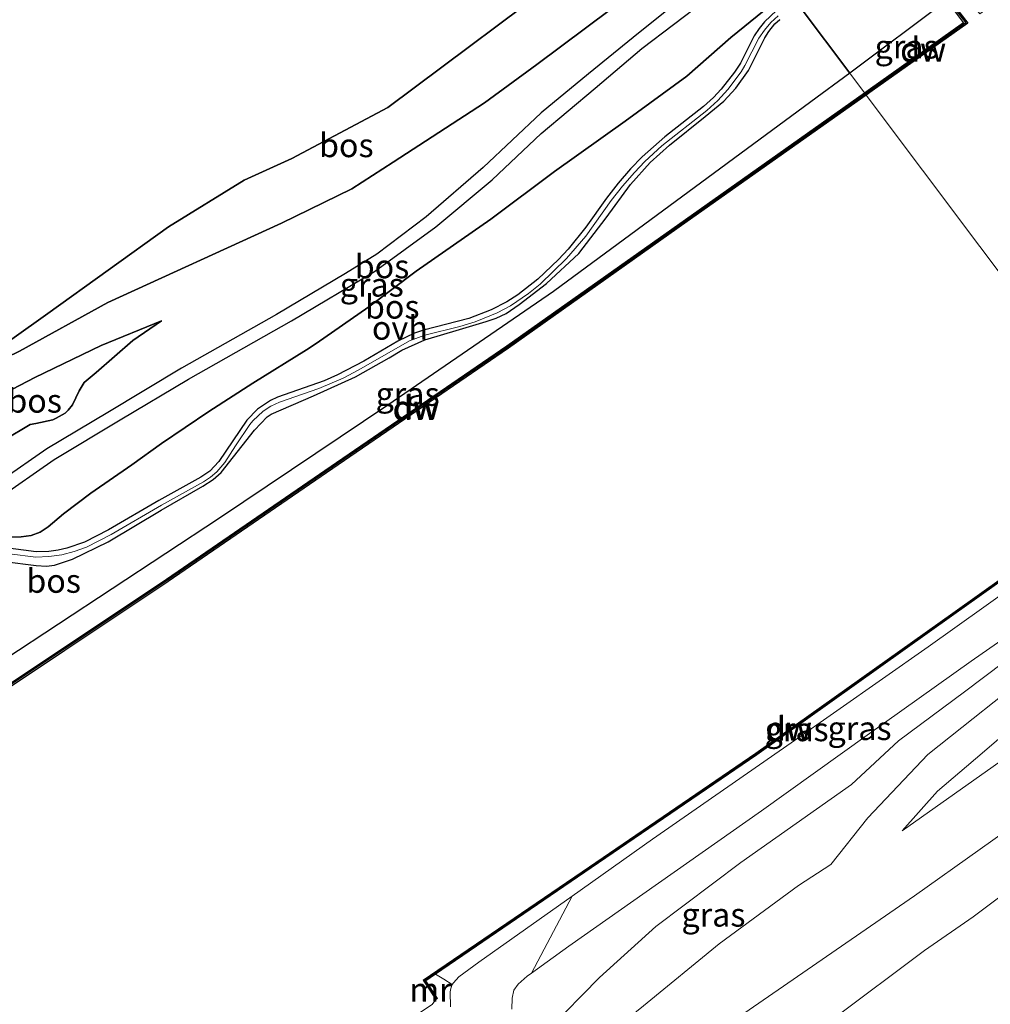
# Model space of a CAD drawing. Units: metres. Extents: x 229997 to 232549, y 466518 to 468750.
# Drawn here: x 231471 to 231574, y 468086 to 468190 of the extents above; entities that cross this region are included whole.
import ezdxf
from ezdxf.enums import TextEntityAlignment as Align

# ---------------------------------------------------------------- set-up
doc = ezdxf.new("R2010")
doc.units = ezdxf.units.M
for name, color, linetype, lineweight in [('B-ME-GC-DAMWAND-GV-B6', 10, 'Continuous', 25), ('B-ME-GC-DAMWAND-L-B1', 10, 'Continuous', 25), ('B-ME-GR-BOMENSTRUIKEN-GV-B6', 93, 'Continuous', 18), ('B-ME-GR-BOOM-GV-B6', 93, 'Continuous', 18), ('B-ME-GR-BOS-GV-B6', 10, 'Continuous', 25), ('B-ME-GW-KRUINLIJN-L-B1', 93, 'Continuous', 18), ('B-ME-GW-TEENLIJN-L-B1', 93, 'Continuous', 18), ('B-ME-IE-GRASLAND-GV-B6', 93, 'Continuous', 18), ('B-ME-IE-GRONDWERKLIJN-GROND_INGERICHT-GV-B6', 253, 'Continuous', 18), ('B-ME-IE-HULPGEOMETRIE-L-B1', 53, 'Continuous', 18), ('B-ME-MW-MUUR-GV-B6', 8, 'IE-TERREINAFSCHEIDING-KUNSTMATIG', 18), ('B-ME-MW-MUUR-L-B1', 8, 'IE-TERREINAFSCHEIDING-KUNSTMATIG', 18), ('B-ME-OB-WATERLIJN-L-B1', 133, 'OB-WATERLIJN', 18), ('B-ME-OG-WATER-GV-B6', 153, 'Continuous', 18), ('B-ME-VH-VERH_SOORT-BITUMEN-GV-B6', 8, 'IE-TERREINAFSCHEIDING-NATUURLIJK-HOUTWAL', 18), ('B-ME-VH-VERH_SOORT-ONVERHARD-GV-B6', 8, 'Continuous', 18)]:
    doc.layers.add(name, color=color, linetype=linetype, lineweight=lineweight)
doc.styles.add('NLCS-ISO', font='NLCS-ISO.TTF')
doc.linetypes.add('IE-TERREINAFSCHEIDING-KUNSTMATIG', pattern='A,4,[82,NLCS.SHX,S=0.75,R=90,X=0,Y=0],4,-2', length=10)
doc.linetypes.add('IE-TERREINAFSCHEIDING-NATUURLIJK-HOUTWAL', pattern='A,7,-1.5,[67,NLCS.SHX,S=0.75,R=45,X=0,Y=0],-1.5,7,-1.5,[70,NLCS.SHX,S=0.75,R=0,X=0,Y=0],-1.5', length=20)
doc.linetypes.add('OB-WATERLIJN', pattern='A,10,[32,NLCS.SHX,S=2,R=0,X=0,Y=0],-12', length=22)

msp = doc.modelspace()

# ---------------------------------------------------------------- linework, layer by layer
at = {"layer": 'B-ME-GC-DAMWAND-GV-B6'}
for points in [[(231561.3, 468182.96, 10.16), (231560.67, 468182.51, 10.16), (231560.49, 468182.76, 10.56), (231561.13, 468183.21, 10.56), (231570.97, 468190.18, 10.56), (231570.01, 468191.45, 10.74), (231569.2, 468192.53, 10.9), (231569.44, 468192.71, 10.9), (231570.22, 468191.68, 10.16), (231571.4, 468190.12, 10.16), (231561.3, 468182.96, 10.16)], [(231486.9, 468131.1, 10.16), (231465.12, 468116.59, 10.16), (231465.21, 468117.01, 10.56), (231486.73, 468131.35, 10.56), (231504.71, 468143.68, 10.56), (231522.68, 468156.01, 10.56), (231541.59, 468169.38, 10.56), (231560.49, 468182.76, 10.56), (231560.67, 468182.51, 10.16), (231541.76, 468169.14, 10.16), (231522.86, 468155.76, 10.16), (231504.88, 468143.43, 10.16), (231486.9, 468131.1, 10.16)], [(231515.14, 468089.6, 10.72), (231514.12, 468088.9, 10.73), (231513.85, 468088.96, 10.16), (231531.42, 468100.95, 10.16), (231549, 468112.94, 10.16), (231569.83, 468127.77, 10.16), (231590.65, 468142.59, 10.16), (231590.77, 468142.43, 10.59), (231569.95, 468127.61, 10.65), (231549.12, 468112.78, 10.7), (231531.62, 468100.84, 10.72), (231515.14, 468089.6, 10.72)]]:
    msp.add_polyline3d(points, dxfattribs=at)
at = {"layer": 'B-ME-GC-DAMWAND-L-B1'}
for points in [[(231569.42, 468192.45, 10.88), (231571.19, 468190.15, 10.56), (231561.22, 468183.08, 10.56), (231560.58, 468182.63, 10.56)], [(231560.58, 468182.63, 10.56), (231541.68, 468169.26, 10.56), (231522.77, 468155.89, 10.56), (231504.79, 468143.56, 10.56), (231486.82, 468131.23, 10.56), (231465.35, 468116.92, 10.56)], [(231590.71, 468142.51, 10.59), (231569.89, 468127.69, 10.65), (231549.06, 468112.86, 10.7), (231531.56, 468100.92, 10.72), (231515.09, 468089.68, 10.72), (231514.07, 468088.99, 10.73)]]:
    msp.add_polyline3d(points, dxfattribs=at)
at = {"layer": 'B-ME-GR-BOMENSTRUIKEN-GV-B6'}
for points in [[(231516.74, 468086.14, 10.73), (231516.71, 468087.74, 10.73), (231516.77, 468088.08, 10.73), (231516.92, 468088.49, 10.73), (231516.92, 468088.5, 10.73), (231517.04, 468088.69, 10.73), (231517.63, 468089.3, 10.77), (231519.75, 468090.86, 10.74), (231529.6, 468097.84, 10.68), (231525.3, 468089.7, 12.37), (231524.84, 468089.37, 12.38), (231523.9, 468088.54, 12.38), (231523.43, 468087.91, 12.43), (231523.25, 468087.06, 12.51), (231523.21, 468085.9, 12.51)], [(231514.8, 468086.4, 10.16), (231515.2, 468086.9, 10.16), (231515.36, 468087.01, 10.75), (231514.12, 468088.9, 10.73), (231515.14, 468089.6, 10.72), (231516.03, 468089.05, 10.73), (231516.92, 468088.5, 10.73), (231516.92, 468088.49, 10.73), (231516.77, 468088.08, 10.73), (231516.71, 468087.74, 10.73), (231516.74, 468086.14, 10.73)]]:
    msp.add_polyline3d(points, dxfattribs=at)
at = {"layer": 'B-ME-GR-BOOM-GV-B6'}
for points in [[(231502.71, 468035.04, 14.41), (231497, 468033.85, 14.64), (231497.25, 468036.85, 14.6), (231497.28, 468037.17, 14.6), (231498.23, 468043.22, 14.6), (231499.3, 468046.8, 14.53), (231500.27, 468049.32, 14.51), (231501.22, 468050.78, 14.51), (231503.23, 468053.22, 14.52), (231508.63, 468057.75, 14.45), (231518.74, 468066.19, 14.47), (231525.35, 468070.81, 14.36), (231544.66, 468083.33, 14.56), (231565.77, 468097.89, 14.54), (231586.6, 468112.69, 14.63)], [(231579.59, 468101.35, 13.16), (231571.97, 468095.67, 13.11), (231566.83, 468092.1, 13), (231557.13, 468084.82, 13.04), (231544.52, 468077.05, 13.13), (231530.98, 468067.94, 13.12), (231520.61, 468060.76, 13.19), (231514.76, 468055.95, 13.08), (231509.17, 468050.28, 13.09), (231506.2, 468046.44, 13.28), (231506.08, 468046.2, 13.34), (231505.62, 468043.69, 13.35), (231506.5, 468038.54, 13.55), (231506.94, 468035.8, 13.74), (231502.71, 468035.04, 14.41)]]:
    msp.add_polyline3d(points, dxfattribs=at)
at = {"layer": 'B-ME-GR-BOS-GV-B6'}
for points in [[(231471.18, 468155.45, 13.76), (231463, 468151.46, 13.39), (231474.17, 468159.42, 13.34), (231486.93, 468168.59, 13.33), (231494.94, 468173.52, 13.06), (231499.96, 468175.83, 13.15), (231510.12, 468181.22, 13.21), (231530.31, 468196.32, 13.14), (231541.36, 468204.44, 13.24), (231543.18, 468205.79, 13.37), (231546.59, 468201.25, 14.48), (231525.85, 468185.76, 14.52), (231520.34, 468181.7, 14.76), (231510.68, 468175.43, 14.76), (231506.31, 468172.61, 14.76), (231498.88, 468168.98, 14.79), (231480.53, 468160.61, 14.28), (231471.18, 468155.45, 13.76)], [(231474.17, 468159.42, 13.34), (231463, 468151.46, 13.39), (231471.18, 468155.45, 13.76), (231480.53, 468160.61, 14.28), (231498.88, 468168.98, 14.79), (231506.31, 468172.61, 14.76), (231510.68, 468175.43, 14.76), (231520.34, 468181.7, 14.76), (231525.85, 468185.76, 14.52), (231546.59, 468201.25, 14.48)], [(231530.31, 468196.32, 13.14), (231510.12, 468181.22, 13.21), (231499.96, 468175.83, 13.15), (231494.94, 468173.52, 13.06), (231486.93, 468168.59, 13.33), (231474.17, 468159.42, 13.34)], [(231471.35, 468135.84, 14.61), (231469.69, 468135.8, 14.49), (231467.85, 468135.88, 14.64), (231464.21, 468136.29, 14.81), (231464.99, 468136.88, 14.8), (231468.85, 468139.84, 14.79), (231474.84, 468144, 14.96), (231481.84, 468148.19, 15), (231489.05, 468152.48, 15.06), (231499.92, 468158.64, 15), (231508.7, 468163.87, 14.92), (231515.19, 468168.59, 14.96), (231521.16, 468173.55, 14.98), (231526.33, 468178.47, 14.97), (231532.03, 468183.26, 14.93), (231536.97, 468187.45, 14.96), (231543.65, 468192.53, 14.94)], [(231569.2, 468192.53, 10.9), (231558.93, 468184.83, 10.63), (231553.69, 468191.8, 14.47)], [(231539.79, 468191.62, 14.94), (231536.04, 468188.62, 14.96), (231531.33, 468184.77, 14.93), (231526.31, 468180.65, 14.97), (231520.2, 468174.86, 14.98), (231514.16, 468169.65, 14.96), (231508.96, 468165.72, 14.92), (231505.65, 468163.65, 14.92), (231498.36, 468159.33, 15), (231488.31, 468153.67, 15.06), (231480.54, 468148.97, 15), (231474.08, 468145.14, 14.96), (231469.31, 468141.81, 14.79)], [(231469.69, 468135.8, 14.49), (231471.35, 468135.84, 14.61), (231472.44, 468135.98, 14.61), (231473.36, 468136.3, 14.61), (231474.23, 468136.87, 14.63), (231475.84, 468138.24, 14.66), (231478.74, 468140.45, 14.67), (231483.06, 468143.45, 14.65), (231486.21, 468145.68, 14.66), (231491.19, 468149.07, 14.68), (231495.86, 468152.08, 14.72), (231501.52, 468155.6, 14.62), (231502.56, 468156.27, 14.61), (231508.11, 468160.13, 14.64), (231513.1, 468163.89, 14.64), (231520.99, 468169.42, 14.74), (231527.72, 468174.44, 14.75), (231535.2, 468179.78, 14.77), (231541.73, 468184.52, 14.75), (231546.38, 468188.59, 14.73), (231549.9, 468191.45, 14.7)], [(231549.9, 468191.45, 14.7), (231546.38, 468188.59, 14.73), (231541.73, 468184.52, 14.75), (231535.2, 468179.78, 14.77), (231527.72, 468174.44, 14.75), (231520.99, 468169.42, 14.74), (231513.1, 468163.89, 14.64), (231508.11, 468160.13, 14.64), (231502.56, 468156.27, 14.61), (231501.52, 468155.6, 14.62), (231495.86, 468152.08, 14.72), (231491.19, 468149.07, 14.68), (231486.21, 468145.68, 14.66), (231483.06, 468143.45, 14.65), (231478.74, 468140.45, 14.67), (231475.84, 468138.24, 14.66), (231474.23, 468136.87, 14.63), (231473.36, 468136.3, 14.61), (231472.44, 468135.98, 14.61), (231471.35, 468135.84, 14.61)], [(231551.2, 468191.46, 14.49), (231549.91, 468190.25, 14.48), (231549.35, 468189.56, 14.43), (231548.83, 468188.79, 14.35), (231547.38, 468185.91, 13.79), (231546.76, 468184.95, 13.58), (231545.33, 468183.13, 13.25), (231544.53, 468182.28, 13.13), (231543.49, 468181.32, 13.03), (231539.38, 468178.11, 12.94), (231536.99, 468175.99, 12.83), (231535.76, 468174.72, 12.75), (231534.46, 468173.2, 12.56), (231533.22, 468171.63, 12.35), (231531.06, 468168.57, 11.87), (231529.17, 468166.23, 11.59), (231528.14, 468165.13, 11.49), (231525.96, 468163.06, 11.35), (231523.84, 468161.41, 11.26), (231522.71, 468160.67, 11.25), (231521.03, 468159.81, 11.33), (231518.69, 468158.92, 11.6), (231513.88, 468157.67, 12.48), (231512.94, 468157.35, 12.57), (231511.17, 468156.49, 12.7), (231507.58, 468154.39, 12.84), (231504.81, 468152.94, 12.91), (231503.38, 468152.32, 12.97), (231498.45, 468150.57, 13.28), (231497.71, 468150.23, 13.27), (231496.34, 468149.32, 13.26), (231495.2, 468148.15, 13.24), (231492.26, 468143.78, 12.69), (231491.29, 468142.78, 12.63), (231490.37, 468142.13, 12.63), (231485.92, 468139.66, 12.77), (231480.6, 468136.55, 13)], [(231553.69, 468191.8, 14.47), (231558.93, 468184.83, 10.63), (231554.83, 468181.8, 10.52), (231527.64, 468161.76, 10.7), (231510.12, 468149.73, 10.7), (231492.33, 468137.79, 10.7)], [(231469.6, 468133.22, 14.48), (231472.94, 468132.79, 13.67), (231474.03, 468132.72, 13.41), (231474.88, 468132.84, 13.32), (231476.78, 468133.46, 13.2), (231480.56, 468135.31, 12.97), (231486.18, 468138.63, 12.73), (231490.55, 468141.19, 12.61), (231491.65, 468141.88, 12.6), (231492.51, 468142.64, 12.61), (231496.02, 468147.11, 13.16), (231497.35, 468148.51, 13.26), (231497.8, 468148.78, 13.25), (231502.25, 468150.73, 13.05), (231506.69, 468152.73, 12.8), (231510.27, 468154.76, 12.71), (231511.61, 468155.54, 12.64), (231514.03, 468156.64, 12.41), (231517.69, 468157.75, 11.84), (231520.51, 468158.59, 11.34), (231521.57, 468158.94, 11.35), (231522.61, 468159.43, 11.27), (231524.01, 468160.39, 11.15), (231526.87, 468162.6, 11.27), (231530.29, 468165.76, 11.52), (231533.19, 468169.53, 12.17), (231535.75, 468173.06, 12.62), (231537.84, 468175.41, 12.79), (231539.89, 468177.21, 12.9), (231543.67, 468180.25, 13.06), (231545.62, 468181.88, 13.2), (231546.91, 468183.24, 13.31), (231548.24, 468185.12, 13.66), (231549.96, 468188.56, 14.37), (231550.38, 468189.25, 14.48), (231551.03, 468190.06, 14.49), (231551.54, 468190.51, 14.47)], [(231469.59, 468146.07, 14.83), (231472.31, 468147.7, 14.77), (231472.91, 468147.81, 14.76), (231474.72, 468148.18, 14.75), (231475.05, 468148.35, 14.75), (231476.03, 468148.9, 14.74), (231476.35, 468149.23, 14.73), (231476.78, 468149.76, 14.73), (231477.48, 468151.25, 14.78), (231478.03, 468152.14, 14.81), (231479.31, 468153.21, 14.83), (231483.18, 468156.59, 14.77), (231486.19, 468158.67, 14.63), (231479.83, 468156.06, 14.23), (231472.81, 468152.66, 13.85), (231467.25, 468149.77, 13.63)], [(231467.25, 468149.77, 13.63), (231472.81, 468152.66, 13.85), (231479.83, 468156.06, 14.23), (231486.19, 468158.67, 14.63), (231483.18, 468156.59, 14.77), (231479.31, 468153.21, 14.83), (231478.03, 468152.14, 14.81), (231477.48, 468151.25, 14.78), (231476.78, 468149.76, 14.73), (231476.35, 468149.23, 14.73), (231476.03, 468148.9, 14.74), (231475.05, 468148.35, 14.75), (231474.72, 468148.18, 14.75), (231472.91, 468147.81, 14.76), (231472.31, 468147.7, 14.77), (231469.59, 468146.07, 14.83)], [(231492.33, 468137.79, 10.7), (231463.92, 468119.13, 10.56), (231463.66, 468118.97, 10.16), (231461.18, 468117.83, 10.16), (231458.95, 468116.4, 10.16), (231456.84, 468114.54, 10.16), (231456.58, 468114.38, 10.56), (231444.83, 468106.71, 10.72), (231427, 468095.34, 10.62), (231409.18, 468083.96, 10.52)], [(231480.6, 468136.55, 13), (231478.05, 468135.25, 13.11), (231476.21, 468134.62, 13.31), (231475.26, 468134.42, 13.44), (231474.3, 468134.29, 13.57), (231472.95, 468134.24, 13.79), (231469.45, 468134.68, 14.4)]]:
    msp.add_polyline3d(points, dxfattribs=at)
at = {"layer": 'B-ME-GW-KRUINLIJN-L-B1'}
for points in [[(231463, 468151.46, 13.39), (231471.18, 468155.45, 13.76), (231480.53, 468160.61, 14.28), (231498.88, 468168.98, 14.79), (231506.31, 468172.61, 14.76), (231510.68, 468175.43, 14.76), (231520.34, 468181.7, 14.76), (231525.85, 468185.76, 14.52), (231546.59, 468201.25, 14.48)], [(231549.9, 468191.45, 14.7), (231546.38, 468188.59, 14.73), (231541.73, 468184.52, 14.75), (231535.2, 468179.78, 14.77), (231527.72, 468174.44, 14.75), (231520.99, 468169.42, 14.74), (231513.1, 468163.89, 14.64), (231508.11, 468160.13, 14.64), (231502.56, 468156.27, 14.61), (231501.52, 468155.6, 14.62), (231495.86, 468152.08, 14.72), (231491.19, 468149.07, 14.68), (231486.21, 468145.68, 14.66), (231483.06, 468143.45, 14.65), (231478.74, 468140.45, 14.67), (231475.84, 468138.24, 14.66), (231474.23, 468136.87, 14.63), (231473.36, 468136.3, 14.61), (231472.44, 468135.98, 14.61), (231471.35, 468135.84, 14.61), (231469.69, 468135.8, 14.49), (231467.85, 468135.88, 14.64), (231464.21, 468136.29, 14.81)], [(231551.54, 468190.51, 14.47), (231551.03, 468190.06, 14.49), (231550.38, 468189.25, 14.48), (231549.96, 468188.56, 14.37), (231548.24, 468185.12, 13.66), (231546.91, 468183.24, 13.31), (231545.62, 468181.88, 13.2), (231543.67, 468180.25, 13.06), (231539.89, 468177.21, 12.9), (231537.84, 468175.41, 12.79), (231535.75, 468173.06, 12.62), (231533.19, 468169.53, 12.17), (231530.29, 468165.76, 11.52), (231526.87, 468162.6, 11.27), (231524.01, 468160.39, 11.15), (231522.61, 468159.43, 11.27), (231521.57, 468158.94, 11.35), (231520.51, 468158.59, 11.34), (231517.69, 468157.75, 11.84), (231514.03, 468156.64, 12.41), (231511.61, 468155.54, 12.64), (231510.27, 468154.76, 12.71), (231506.69, 468152.73, 12.8), (231502.25, 468150.73, 13.05), (231497.8, 468148.78, 13.25), (231497.35, 468148.51, 13.26), (231496.02, 468147.11, 13.16), (231492.51, 468142.64, 12.61), (231491.65, 468141.88, 12.6), (231490.55, 468141.19, 12.61), (231486.18, 468138.63, 12.73), (231480.56, 468135.31, 12.97), (231476.78, 468133.46, 13.2), (231474.88, 468132.84, 13.32), (231474.03, 468132.72, 13.41), (231472.94, 468132.79, 13.67), (231469.6, 468133.22, 14.48)], [(231464.02, 468139.89, 14.65), (231464.96, 468142.63, 14.85), (231465.55, 468143.32, 14.85), (231465.79, 468143.5, 14.84), (231469.59, 468146.07, 14.83), (231472.31, 468147.7, 14.77), (231472.91, 468147.81, 14.76), (231474.72, 468148.18, 14.75), (231475.05, 468148.35, 14.75), (231476.03, 468148.9, 14.74), (231476.35, 468149.23, 14.73), (231476.78, 468149.76, 14.73), (231477.48, 468151.25, 14.78), (231478.03, 468152.14, 14.81), (231479.31, 468153.21, 14.83), (231483.18, 468156.59, 14.77), (231486.19, 468158.67, 14.63)], [(231493.78, 468054.76, 14.54), (231495.99, 468056.13, 14.51), (231501.24, 468059.72, 14.51), (231517.23, 468070.99, 14.43), (231525.49, 468076.8, 14.35), (231537.15, 468086.25, 14.54), (231545.14, 468092.81, 14.55), (231553.51, 468098.98, 14.46), (231556.95, 468101.18, 14.51), (231560.84, 468106.11, 14.26), (231567.18, 468112.81, 13.76), (231578.98, 468122.2, 13.5), (231592.39, 468133.68, 13), (231595.28, 468136.43, 12.82)], [(231523.21, 468085.9, 12.51), (231523.25, 468087.06, 12.51), (231523.43, 468087.91, 12.43), (231523.9, 468088.54, 12.38), (231524.84, 468089.37, 12.38), (231525.3, 468089.7, 12.37), (231529.25, 468092.56, 12.27), (231538.74, 468099.2, 12.3), (231549.6, 468106.86, 12.32), (231560.78, 468114.85, 12.34), (231571.77, 468122.67, 12.28), (231583.46, 468130.81, 12.27)], [(231600.36, 468129.61, 14.65), (231577.58, 468114, 14.71), (231564.48, 468104.74, 14.53)], [(231604.77, 468123.92, 14.51), (231586.6, 468112.69, 14.63), (231565.77, 468097.89, 14.54), (231544.66, 468083.33, 14.56), (231525.35, 468070.81, 14.36), (231518.74, 468066.19, 14.47), (231508.63, 468057.75, 14.45), (231503.23, 468053.22, 14.52), (231501.22, 468050.78, 14.51), (231500.27, 468049.32, 14.51), (231499.3, 468046.8, 14.53), (231498.23, 468043.22, 14.6), (231497.28, 468037.17, 14.6), (231497.25, 468036.85, 14.6), (231497, 468033.85, 14.64)]]:
    msp.add_polyline3d(points, dxfattribs=at)
at = {"layer": 'B-ME-GW-TEENLIJN-L-B1'}
msp.add_line((231569.2, 468192.53, 10.9), (231558.93, 468184.83, 10.63), dxfattribs=at)
for points in [[(231543.18, 468205.79, 13.37), (231541.36, 468204.44, 13.24), (231530.31, 468196.32, 13.14), (231510.12, 468181.22, 13.21), (231499.96, 468175.83, 13.15), (231494.94, 468173.52, 13.06), (231486.93, 468168.59, 13.33), (231474.17, 468159.42, 13.34), (231463, 468151.46, 13.39)], [(231551.2, 468191.46, 14.49), (231549.91, 468190.25, 14.48), (231549.35, 468189.56, 14.43), (231548.83, 468188.79, 14.35), (231547.38, 468185.91, 13.79), (231546.76, 468184.95, 13.58), (231545.33, 468183.13, 13.25), (231544.53, 468182.28, 13.13), (231543.49, 468181.32, 13.03), (231539.38, 468178.11, 12.94), (231536.99, 468175.99, 12.83), (231535.76, 468174.72, 12.75), (231534.46, 468173.2, 12.56), (231533.22, 468171.63, 12.35), (231531.06, 468168.57, 11.87), (231529.17, 468166.23, 11.59), (231528.14, 468165.13, 11.49), (231525.96, 468163.06, 11.35), (231523.84, 468161.41, 11.26), (231522.71, 468160.67, 11.25), (231521.03, 468159.81, 11.33), (231518.69, 468158.92, 11.6), (231513.88, 468157.67, 12.48), (231512.94, 468157.35, 12.57), (231511.17, 468156.49, 12.7), (231507.58, 468154.39, 12.84), (231504.81, 468152.94, 12.91), (231503.38, 468152.32, 12.97), (231498.45, 468150.57, 13.28), (231497.71, 468150.23, 13.27), (231496.34, 468149.32, 13.26), (231495.2, 468148.15, 13.24), (231492.26, 468143.78, 12.69), (231491.29, 468142.78, 12.63), (231490.37, 468142.13, 12.63), (231485.92, 468139.66, 12.77), (231480.6, 468136.55, 13), (231478.05, 468135.25, 13.11), (231476.21, 468134.62, 13.31), (231475.26, 468134.42, 13.44), (231474.3, 468134.29, 13.57), (231472.95, 468134.24, 13.79), (231469.45, 468134.68, 14.4)], [(231558.93, 468184.83, 10.63), (231554.83, 468181.8, 10.52), (231527.64, 468161.76, 10.7), (231510.12, 468149.73, 10.7), (231492.33, 468137.79, 10.7), (231463.92, 468119.13, 10.56)], [(231486.19, 468158.67, 14.63), (231479.83, 468156.06, 14.23), (231472.81, 468152.66, 13.85), (231467.25, 468149.77, 13.63), (231462.66, 468147.57, 13.47), (231460.84, 468145.33, 13.61)], [(231591.49, 468141.48, 10.6), (231567.23, 468124.19, 10.6), (231552.75, 468114.05, 10.64), (231538.09, 468103.85, 10.63), (231529.6, 468097.84, 10.68), (231519.75, 468090.86, 10.74), (231517.63, 468089.3, 10.77), (231517.04, 468088.69, 10.73), (231516.92, 468088.5, 10.73), (231516.92, 468088.49, 10.73), (231516.77, 468088.08, 10.73), (231516.71, 468087.74, 10.73), (231516.74, 468086.14, 10.73)], [(231594.88, 468136.97, 12.58), (231589.84, 468133.62, 12.49), (231571.05, 468119.43, 12.77), (231564.1, 468114.26, 12.7), (231559.11, 468109.64, 12.69), (231547.43, 468101.38, 12.69), (231538.45, 468094.62, 12.84), (231532.49, 468089.24, 12.84), (231527.02, 468083.68, 12.76), (231516.44, 468076.06, 12.74), (231505.62, 468068.18, 12.81), (231502.99, 468065.6, 12.82), (231497, 468058.63, 13.99), (231493.78, 468054.76, 14.54)], [(231564.48, 468104.74, 14.53), (231568.2, 468108.95, 14.3), (231572.93, 468112.97, 14.03), (231585.08, 468123.39, 13.43), (231592.47, 468130.29, 13.28), (231596.86, 468134.33, 12.99)], [(231607.91, 468120.17, 14.32), (231598.84, 468114.5, 14.1), (231588.49, 468108.53, 13.79), (231579.59, 468101.35, 13.16), (231571.97, 468095.67, 13.11), (231566.83, 468092.1, 13), (231557.13, 468084.82, 13.04), (231544.52, 468077.05, 13.13), (231530.98, 468067.94, 13.12), (231520.61, 468060.76, 13.19), (231514.76, 468055.95, 13.08), (231509.17, 468050.28, 13.09), (231506.2, 468046.44, 13.28), (231506.08, 468046.2, 13.34), (231505.62, 468043.69, 13.35), (231506.5, 468038.54, 13.55), (231506.94, 468035.8, 13.74)]]:
    msp.add_polyline3d(points, dxfattribs=at)
at = {"layer": 'B-ME-IE-GRASLAND-GV-B6'}
for points in [[(231561.13, 468183.21, 10.56), (231560.49, 468182.76, 10.56), (231558.93, 468184.83, 10.63), (231569.2, 468192.53, 10.9), (231570.01, 468191.45, 10.74), (231570.97, 468190.18, 10.56), (231561.13, 468183.21, 10.56)], [(231470.15, 468134.02, 14.29), (231472.92, 468133.69, 13.79), (231474.29, 468133.74, 13.58), (231475.65, 468133.93, 13.4), (231476.98, 468134.27, 13.24), (231478.27, 468134.74, 13.11), (231480.87, 468136.07, 13), (231486.2, 468139.18, 12.77), (231490.65, 468141.65, 12.63), (231491.37, 468142.14, 12.62), (231492.03, 468142.71, 12.64), (231492.88, 468143.69, 12.72), (231494.03, 468145.46, 12.98), (231495.55, 468147.7, 13.24), (231495.86, 468148.08, 13.25), (231496.94, 468149.09, 13.26), (231497.77, 468149.64, 13.27), (231498.66, 468150.06, 13.28), (231502.82, 468151.51, 13), (231505.39, 468152.61, 12.9), (231507.05, 468153.46, 12.85), (231512.42, 468156.53, 12.64), (231514.04, 468157.15, 12.48), (231517.73, 468158.07, 11.77), (231519.33, 468158.55, 11.54), (231521.66, 468159.49, 11.3), (231523.07, 468160.25, 11.25), (231524.99, 468161.56, 11.29), (231526.2, 468162.53, 11.34), (231529.01, 468165.23, 11.53), (231531.04, 468167.62, 11.79), (231533.72, 468171.38, 12.37), (231534.92, 468172.89, 12.57), (231536.17, 468174.35, 12.75), (231537.29, 468175.51, 12.82), (231539.07, 468177.14, 12.91), (231543.84, 468180.9, 13.03), (231544.99, 468181.96, 13.14), (231546.05, 468183.11, 13.3), (231547.45, 468184.98, 13.65), (231547.86, 468185.63, 13.79), (231549.32, 468188.53, 14.35), (231549.91, 468189.39, 14.44), (231550.6, 468190.18, 14.49), (231551.37, 468190.89, 14.5)], [(231551.54, 468190.51, 14.47), (231551.03, 468190.06, 14.49), (231550.38, 468189.25, 14.48), (231549.96, 468188.56, 14.37), (231548.24, 468185.12, 13.66), (231546.91, 468183.24, 13.31), (231545.62, 468181.88, 13.2), (231543.67, 468180.25, 13.06), (231539.89, 468177.21, 12.9), (231537.84, 468175.41, 12.79), (231535.75, 468173.06, 12.62), (231533.19, 468169.53, 12.17), (231530.29, 468165.76, 11.52), (231526.87, 468162.6, 11.27), (231524.01, 468160.39, 11.15), (231522.61, 468159.43, 11.27), (231521.57, 468158.94, 11.35), (231520.51, 468158.59, 11.34), (231517.69, 468157.75, 11.84), (231514.03, 468156.64, 12.41), (231511.61, 468155.54, 12.64), (231510.27, 468154.76, 12.71), (231506.69, 468152.73, 12.8), (231502.25, 468150.73, 13.05), (231497.8, 468148.78, 13.25), (231497.35, 468148.51, 13.26), (231496.02, 468147.11, 13.16), (231492.51, 468142.64, 12.61), (231491.65, 468141.88, 12.6), (231490.55, 468141.19, 12.61), (231486.18, 468138.63, 12.73), (231480.56, 468135.31, 12.97)], [(231486.73, 468131.35, 10.56), (231465.21, 468117.01, 10.56), (231463.92, 468119.13, 10.56), (231492.33, 468137.79, 10.7), (231510.12, 468149.73, 10.7), (231527.64, 468161.76, 10.7), (231554.83, 468181.8, 10.52), (231558.93, 468184.83, 10.63), (231560.49, 468182.76, 10.56), (231541.59, 468169.38, 10.56), (231522.68, 468156.01, 10.56), (231504.71, 468143.68, 10.56), (231486.73, 468131.35, 10.56)], [(231517.04, 468088.69, 10.73), (231516.92, 468088.5, 10.73), (231516.03, 468089.05, 10.73), (231515.14, 468089.6, 10.72), (231531.62, 468100.84, 10.72), (231549.12, 468112.78, 10.7), (231569.95, 468127.61, 10.65), (231590.77, 468142.43, 10.59), (231591.49, 468141.48, 10.6), (231567.23, 468124.19, 10.6), (231552.75, 468114.05, 10.64), (231538.09, 468103.85, 10.63), (231529.6, 468097.84, 10.68), (231519.75, 468090.86, 10.74), (231517.63, 468089.3, 10.77), (231517.04, 468088.69, 10.73)], [(231529.25, 468092.56, 12.27), (231525.3, 468089.7, 12.37), (231529.6, 468097.84, 10.68), (231538.09, 468103.85, 10.63), (231552.75, 468114.05, 10.64), (231567.23, 468124.19, 10.6), (231591.49, 468141.48, 10.6), (231594.65, 468137.9, 12.5), (231591.56, 468135.91, 12.32), (231583.46, 468130.81, 12.27), (231571.77, 468122.67, 12.28), (231560.78, 468114.85, 12.34), (231549.6, 468106.86, 12.32), (231538.74, 468099.2, 12.3), (231529.25, 468092.56, 12.27)], [(231480.56, 468135.31, 12.97), (231476.78, 468133.46, 13.2), (231474.88, 468132.84, 13.32), (231474.03, 468132.72, 13.41), (231472.94, 468132.79, 13.67), (231469.6, 468133.22, 14.48)], [(231577.58, 468114, 14.71), (231564.48, 468104.74, 14.53), (231568.2, 468108.95, 14.3), (231572.93, 468112.97, 14.03), (231585.08, 468123.39, 13.43), (231592.47, 468130.29, 13.28), (231596.86, 468134.33, 12.99), (231598.21, 468132.51, 13.71), (231599.45, 468130.83, 14.03), (231600.36, 468129.61, 14.65), (231577.58, 468114, 14.71)], [(231495.99, 468056.13, 14.51), (231493.78, 468054.76, 14.54), (231497, 468058.63, 13.99), (231502.99, 468065.6, 12.82), (231505.62, 468068.18, 12.81), (231516.44, 468076.06, 12.74), (231527.02, 468083.68, 12.76), (231532.49, 468089.24, 12.84), (231538.45, 468094.62, 12.84), (231547.43, 468101.38, 12.69), (231559.11, 468109.64, 12.69), (231564.1, 468114.26, 12.7), (231571.05, 468119.43, 12.77), (231589.84, 468133.62, 12.49)], [(231589.84, 468133.62, 12.49), (231571.05, 468119.43, 12.77), (231564.1, 468114.26, 12.7), (231559.11, 468109.64, 12.69), (231547.43, 468101.38, 12.69), (231538.45, 468094.62, 12.84), (231532.49, 468089.24, 12.84), (231527.02, 468083.68, 12.76), (231516.44, 468076.06, 12.74)], [(231523.21, 468085.9, 12.51), (231523.25, 468087.06, 12.51), (231523.43, 468087.91, 12.43), (231523.9, 468088.54, 12.38), (231524.84, 468089.37, 12.38), (231525.3, 468089.7, 12.37), (231529.25, 468092.56, 12.27), (231538.74, 468099.2, 12.3), (231549.6, 468106.86, 12.32), (231560.78, 468114.85, 12.34), (231571.77, 468122.67, 12.28), (231583.46, 468130.81, 12.27)], [(231585.08, 468123.39, 13.43), (231572.93, 468112.97, 14.03), (231568.2, 468108.95, 14.3), (231564.48, 468104.74, 14.53), (231577.58, 468114, 14.71)], [(231516.44, 468076.06, 12.74), (231505.62, 468068.18, 12.81), (231502.99, 468065.6, 12.82), (231497, 468058.63, 13.99), (231493.78, 468054.76, 14.54), (231495.99, 468056.13, 14.51), (231501.24, 468059.72, 14.51), (231517.23, 468070.99, 14.43), (231525.49, 468076.8, 14.35), (231537.15, 468086.25, 14.54), (231545.14, 468092.81, 14.55), (231553.51, 468098.98, 14.46), (231556.95, 468101.18, 14.51), (231560.84, 468106.11, 14.26), (231567.18, 468112.81, 13.76), (231578.98, 468122.2, 13.5)], [(231578.98, 468122.2, 13.5), (231567.18, 468112.81, 13.76), (231560.84, 468106.11, 14.26), (231556.95, 468101.18, 14.51), (231553.51, 468098.98, 14.46), (231545.14, 468092.81, 14.55), (231537.15, 468086.25, 14.54), (231525.49, 468076.8, 14.35), (231517.23, 468070.99, 14.43), (231501.24, 468059.72, 14.51), (231495.99, 468056.13, 14.51)], [(231586.6, 468112.69, 14.63), (231565.77, 468097.89, 14.54), (231544.66, 468083.33, 14.56), (231525.35, 468070.81, 14.36), (231518.74, 468066.19, 14.47), (231508.63, 468057.75, 14.45), (231503.23, 468053.22, 14.52), (231501.22, 468050.78, 14.51), (231500.27, 468049.32, 14.51), (231499.3, 468046.8, 14.53), (231498.23, 468043.22, 14.6), (231497.28, 468037.17, 14.6), (231497.25, 468036.85, 14.6), (231490.32, 468028.59, 14.55)]]:
    msp.add_polyline3d(points, dxfattribs=at)
at = {"layer": 'B-ME-IE-GRONDWERKLIJN-GROND_INGERICHT-GV-B6'}
msp.add_polyline3d([(231490.32, 468028.59, 14.55), (231497.25, 468036.85, 14.6), (231497, 468033.85, 14.64), (231502.71, 468035.04, 14.41), (231506.94, 468035.8, 13.74), (231506.5, 468038.54, 13.55), (231505.62, 468043.69, 13.35), (231506.08, 468046.2, 13.34), (231506.2, 468046.44, 13.28), (231509.17, 468050.28, 13.09), (231514.76, 468055.95, 13.08), (231520.61, 468060.76, 13.19), (231530.98, 468067.94, 13.12), (231544.52, 468077.05, 13.13), (231557.13, 468084.82, 13.04), (231566.83, 468092.1, 13), (231571.97, 468095.67, 13.11), (231579.59, 468101.35, 13.16)], dxfattribs=at)
at = {"layer": 'B-ME-IE-HULPGEOMETRIE-L-B1'}
msp.add_polyline3d([(231650.1, 468065.19, 14.47), (231632.96, 468090.26, 14.48), (231618.44, 468107.59, 14.49), (231607.91, 468120.17, 14.32), (231604.77, 468123.92, 14.51), (231600.36, 468129.61, 14.65), (231599.45, 468130.83, 14.03), (231598.21, 468132.51, 13.71), (231596.86, 468134.33, 12.99), (231595.28, 468136.43, 12.82), (231594.88, 468136.97, 12.58), (231594.65, 468137.9, 12.5), (231591.49, 468141.48, 10.6), (231590.77, 468142.43, 10.59), (231590.65, 468142.59, 10.16), (231560.67, 468182.51, 10.16), (231560.49, 468182.76, 10.56), (231558.93, 468184.83, 10.63), (231553.69, 468191.8, 14.47)], dxfattribs=at)
at = {"layer": 'B-ME-MW-MUUR-GV-B6'}
msp.add_polyline3d([(231515.36, 468087.01, 10.75), (231515.2, 468086.9, 10.16), (231514.47, 468088.01, 10.16), (231513.85, 468088.96, 10.16), (231514.12, 468088.9, 10.73), (231515.36, 468087.01, 10.75)], dxfattribs=at)
at = {"layer": 'B-ME-MW-MUUR-L-B1'}
msp.add_line((231515.22, 468087.03, 10.75), (231514.04, 468088.85, 10.73), dxfattribs=at)
at = {"layer": 'B-ME-OB-WATERLIJN-L-B1'}
for points in [[(231668.65, 468264.75, 10.16), (231646.54, 468247.22, 10.16), (231624.42, 468229.69, 10.16), (231601.18, 468212.32, 10.16), (231577.94, 468194.95, 10.16), (231572.68, 468191.1, 10.16), (231571.5, 468192.69, 10.16), (231570.22, 468191.68, 10.16), (231571.4, 468190.12, 10.16), (231561.3, 468182.96, 10.16), (231560.67, 468182.51, 10.16)], [(231414.55, 468083.89, 10.16), (231433.22, 468095.55, 10.16), (231447.43, 468104.77, 10.16), (231458.33, 468112.07, 10.16), (231457.76, 468113.02, 10.16), (231456.84, 468114.54, 10.16), (231458.95, 468116.4, 10.16), (231461.18, 468117.83, 10.16), (231463.66, 468118.97, 10.16), (231464.42, 468117.73, 10.16), (231465.12, 468116.59, 10.16), (231486.9, 468131.1, 10.16), (231504.88, 468143.43, 10.16), (231522.86, 468155.76, 10.16), (231541.76, 468169.14, 10.16), (231560.67, 468182.51, 10.16)], [(231423.25, 468030.23, 10.16), (231436.93, 468038.86, 10.16), (231461.74, 468054.48, 10.16), (231487.18, 468071.09, 10.16), (231507.23, 468084.71, 10.16), (231507.81, 468083.79, 10.16), (231508.42, 468082.84, 10.16), (231508.96, 468082.76, 10.16), (231513.47, 468085.5, 10.16), (231514.8, 468086.4, 10.16), (231515.2, 468086.9, 10.16), (231514.47, 468088.01, 10.16), (231513.85, 468088.96, 10.16), (231531.42, 468100.95, 10.16), (231549, 468112.94, 10.16), (231569.83, 468127.77, 10.16), (231590.65, 468142.59, 10.16)]]:
    msp.add_polyline3d(points, dxfattribs=at)
at = {"layer": 'B-ME-OG-WATER-GV-B6'}
for points in [[(231674.01, 468204.98, 10.16), (231651.67, 468187.63, 10.16), (231637.53, 468177.11, 10.16), (231637.9, 468176.63, 10.16), (231636.64, 468175.71, 10.16), (231636.28, 468176.17, 10.16), (231605.41, 468153.22, 10.16), (231599.53, 468148.97, 10.16), (231600.09, 468148.28, 10.16), (231598.94, 468147.4, 10.16), (231598.38, 468148.1, 10.16), (231590.65, 468142.59, 10.16), (231560.67, 468182.51, 10.16), (231561.3, 468182.96, 10.16), (231571.4, 468190.12, 10.16), (231570.22, 468191.68, 10.16), (231571.5, 468192.69, 10.16), (231572.68, 468191.1, 10.16), (231577.94, 468194.95, 10.16), (231601.18, 468212.32, 10.16), (231624.42, 468229.69, 10.16), (231646.54, 468247.22, 10.16), (231668.65, 468264.75, 10.16)], [(231414.55, 468083.89, 10.16), (231433.22, 468095.55, 10.16), (231447.43, 468104.77, 10.16), (231458.33, 468112.07, 10.16), (231457.76, 468113.02, 10.16), (231456.84, 468114.54, 10.16), (231458.95, 468116.4, 10.16), (231461.18, 468117.83, 10.16), (231463.66, 468118.97, 10.16), (231464.42, 468117.73, 10.16), (231465.12, 468116.59, 10.16), (231486.9, 468131.1, 10.16), (231504.88, 468143.43, 10.16), (231522.86, 468155.76, 10.16), (231541.76, 468169.14, 10.16), (231560.67, 468182.51, 10.16), (231590.65, 468142.59, 10.16), (231569.83, 468127.77, 10.16)], [(231569.83, 468127.77, 10.16), (231549, 468112.94, 10.16), (231531.42, 468100.95, 10.16), (231513.85, 468088.96, 10.16), (231514.47, 468088.01, 10.16), (231515.2, 468086.9, 10.16), (231514.8, 468086.4, 10.16), (231513.47, 468085.5, 10.16), (231508.96, 468082.76, 10.16), (231508.42, 468082.84, 10.16), (231507.81, 468083.79, 10.16), (231507.23, 468084.71, 10.16), (231487.18, 468071.09, 10.16), (231461.74, 468054.48, 10.16), (231436.93, 468038.86, 10.16), (231423.25, 468030.23, 10.16)]]:
    msp.add_polyline3d(points, dxfattribs=at)
at = {"layer": 'B-ME-VH-VERH_SOORT-BITUMEN-GV-B6'}
for points in [[(231543.65, 468192.53, 14.94), (231536.97, 468187.45, 14.96), (231532.03, 468183.26, 14.93), (231526.33, 468178.47, 14.97), (231521.16, 468173.55, 14.98), (231515.19, 468168.59, 14.96), (231508.7, 468163.87, 14.92), (231499.92, 468158.64, 15), (231489.05, 468152.48, 15.06), (231481.84, 468148.19, 15), (231474.84, 468144, 14.96), (231468.85, 468139.84, 14.79), (231464.99, 468136.88, 14.8), (231464.21, 468136.29, 14.81), (231463.72, 468135.91, 14.81), (231463.15, 468135.4, 14.81), (231457.77, 468130.63, 14.78), (231452.37, 468125.7, 14.86), (231446.57, 468121.71, 14.86), (231440.01, 468117.63, 14.84), (231431.96, 468112.32, 14.84), (231422.22, 468106.52, 14.81), (231411.78, 468101.1, 14.72)], [(231411.12, 468102.45, 14.72), (231421.49, 468107.84, 14.81), (231428.17, 468111.66, 14.84), (231435.23, 468116.08, 14.84), (231442.27, 468120.59, 14.86), (231451.39, 468126.95, 14.86), (231457.02, 468131.91, 14.78), (231462.76, 468137.07, 14.81), (231464.86, 468138.59, 14.8), (231469.31, 468141.81, 14.79), (231474.08, 468145.14, 14.96), (231480.54, 468148.97, 15), (231488.31, 468153.67, 15.06), (231498.36, 468159.33, 15), (231505.65, 468163.65, 14.92), (231508.96, 468165.72, 14.92), (231514.16, 468169.65, 14.96), (231520.2, 468174.86, 14.98), (231526.31, 468180.65, 14.97), (231531.33, 468184.77, 14.93), (231536.04, 468188.62, 14.96), (231539.79, 468191.62, 14.94)]]:
    msp.add_polyline3d(points, dxfattribs=at)
at = {"layer": 'B-ME-VH-VERH_SOORT-ONVERHARD-GV-B6'}
for points in [[(231469.45, 468134.68, 14.4), (231472.95, 468134.24, 13.79), (231474.3, 468134.29, 13.57), (231475.26, 468134.42, 13.44), (231476.21, 468134.62, 13.31), (231478.05, 468135.25, 13.11), (231480.6, 468136.55, 13), (231485.92, 468139.66, 12.77), (231490.37, 468142.13, 12.63), (231491.29, 468142.78, 12.63), (231492.26, 468143.78, 12.69), (231495.2, 468148.15, 13.24), (231496.34, 468149.32, 13.26), (231497.71, 468150.23, 13.27), (231498.45, 468150.57, 13.28), (231503.38, 468152.32, 12.97), (231504.81, 468152.94, 12.91), (231507.58, 468154.39, 12.84), (231511.17, 468156.49, 12.7), (231512.94, 468157.35, 12.57), (231513.88, 468157.67, 12.48), (231518.69, 468158.92, 11.6), (231521.03, 468159.81, 11.33), (231522.71, 468160.67, 11.25), (231523.84, 468161.41, 11.26), (231525.96, 468163.06, 11.35), (231528.14, 468165.13, 11.49), (231529.17, 468166.23, 11.59), (231531.06, 468168.57, 11.87), (231533.22, 468171.63, 12.35), (231534.46, 468173.2, 12.56), (231535.76, 468174.72, 12.75), (231536.99, 468175.99, 12.83), (231539.38, 468178.11, 12.94), (231543.49, 468181.32, 13.03), (231544.53, 468182.28, 13.13), (231545.33, 468183.13, 13.25), (231546.76, 468184.95, 13.58), (231547.38, 468185.91, 13.79), (231548.83, 468188.79, 14.35), (231549.35, 468189.56, 14.43), (231549.91, 468190.25, 14.48), (231551.2, 468191.46, 14.49)], [(231551.37, 468190.89, 14.5), (231550.6, 468190.18, 14.49), (231549.91, 468189.39, 14.44), (231549.32, 468188.53, 14.35), (231547.86, 468185.63, 13.79), (231547.45, 468184.98, 13.65), (231546.05, 468183.11, 13.3), (231544.99, 468181.96, 13.14), (231543.84, 468180.9, 13.03), (231539.07, 468177.14, 12.91), (231537.29, 468175.51, 12.82), (231536.17, 468174.35, 12.75), (231534.92, 468172.89, 12.57), (231533.72, 468171.38, 12.37), (231531.04, 468167.62, 11.79), (231529.01, 468165.23, 11.53), (231526.2, 468162.53, 11.34), (231524.99, 468161.56, 11.29), (231523.07, 468160.25, 11.25), (231521.66, 468159.49, 11.3), (231519.33, 468158.55, 11.54), (231517.73, 468158.07, 11.77), (231514.04, 468157.15, 12.48), (231512.42, 468156.53, 12.64), (231507.05, 468153.46, 12.85), (231505.39, 468152.61, 12.9), (231502.82, 468151.51, 13), (231498.66, 468150.06, 13.28), (231497.77, 468149.64, 13.27), (231496.94, 468149.09, 13.26), (231495.86, 468148.08, 13.25), (231495.55, 468147.7, 13.24), (231494.03, 468145.46, 12.98), (231492.88, 468143.69, 12.72), (231492.03, 468142.71, 12.64), (231491.37, 468142.14, 12.62), (231490.65, 468141.65, 12.63), (231486.2, 468139.18, 12.77), (231480.87, 468136.07, 13), (231478.27, 468134.74, 13.11), (231476.98, 468134.27, 13.24)], [(231476.98, 468134.27, 13.24), (231475.65, 468133.93, 13.4), (231474.29, 468133.74, 13.58), (231472.92, 468133.69, 13.79), (231470.15, 468134.02, 14.29)]]:
    msp.add_polyline3d(points, dxfattribs=at)

# ---------------------------------------------------------------- texts
at = {"layer": 'B-ME-GC-DAMWAND-GV-B6', "ltscale": 0.2, "style": 'NLCS-ISO'}
for p in [(231566.69, 468187.36), (231513.04, 468149.42), (231552.47, 468115.52)]:
    msp.add_text('dw', height=2.5, dxfattribs=at).set_placement(p, align=Align.MIDDLE_CENTER)
at = {"layer": 'B-ME-GC-DAMWAND-L-B1', "ltscale": 0.2, "style": 'NLCS-ISO'}
for p in [(231566.69, 468187.29), (231513.15, 468149.5), (231552.52, 468115.56)]:
    msp.add_text('dw', height=2.5, dxfattribs=at).set_placement(p, align=Align.MIDDLE_CENTER)
at = {"layer": 'B-ME-GR-BOS-GV-B6', "ltscale": 0.2, "style": 'NLCS-ISO'}
for p in [(231505.73, 468177.21), (231509.5, 468164.41), (231510.58, 468160.14), (231472.79, 468150.2), (231474.8, 468131.16)]:
    msp.add_text('bos', height=2.5, dxfattribs=at).set_placement(p, align=Align.MIDDLE_CENTER)
at = {"layer": 'B-ME-IE-GRASLAND-GV-B6', "ltscale": 0.2, "style": 'NLCS-ISO'}
for p in [(231564.95, 468187.64), (231508.42, 468162.47), (231512.21, 468150.92), (231553.32, 468115.47), (231559.97, 468115.59), (231544.53, 468095.87)]:
    msp.add_text('gras', height=2.5, dxfattribs=at).set_placement(p, align=Align.MIDDLE_CENTER)
at = {"layer": 'B-ME-MW-MUUR-GV-B6', "ltscale": 0.2, "style": 'NLCS-ISO'}
msp.add_text('mr', height=2.5, dxfattribs=at).set_placement((231514.62, 468087.96), align=Align.MIDDLE_CENTER)
at = {"layer": 'B-ME-MW-MUUR-L-B1', "ltscale": 0.2, "style": 'NLCS-ISO'}
msp.add_text('mr', height=2.5, dxfattribs=at).set_placement((231514.63, 468087.94), align=Align.MIDDLE_CENTER)
at = {"layer": 'B-ME-VH-VERH_SOORT-ONVERHARD-GV-B6', "ltscale": 0.2, "style": 'NLCS-ISO'}
msp.add_text('ovh', height=2.5, dxfattribs=at).set_placement((231511.39, 468157.91), align=Align.MIDDLE_CENTER)

doc.saveas('drawing.dxf')
